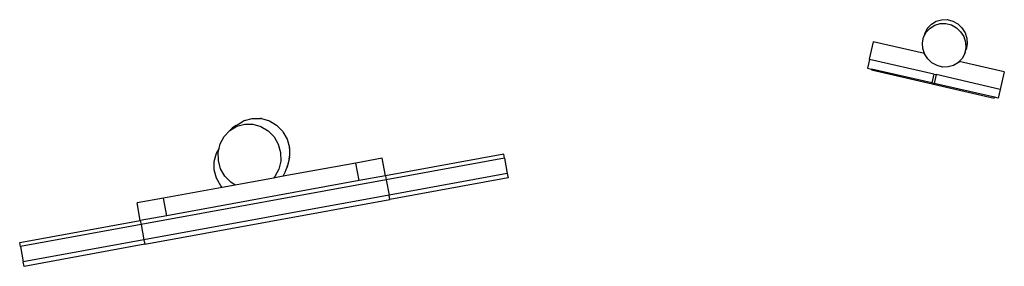
# Model space of a CAD drawing. Extents: x -1135 to 1061, y -119 to 432.
import ezdxf

# ---------------------------------------------------------------- set-up
doc = ezdxf.new("R2010")
doc.units = 0
doc.layers.get('0').update_dxf_attribs({"linetype": 'CONTINUOUS'})

msp = doc.modelspace()

# ---------------------------------------------------------------- linework, layer by layer
for p, q in [((890.2, 412.6), (898.6, 421.7)), ((895.6, 413.1), (906.1, 419.6)), ((898.6, 421.7), (909.2, 428.2)), ((906.1, 419.6), (918.2, 423.1)), ((909.2, 428.2), (921.2, 431.7)), ((918.2, 423.1), (930.8, 423.2)), ((921.2, 431.7), (933.8, 431.8)), ((930.8, 423.2), (943.2, 420.1)), ((933.8, 431.8), (946.2, 428.6)), ((943.2, 420.1), (954.5, 413.9)), ((946.2, 428.6), (957.5, 422.4)), ((957.5, 422.4), (966.9, 413.5)), ((881.4, 392.7), (887.1, 403.9)), ((884.3, 400.7), (881.4, 392.7)), ((884.3, 400.7), (884.5, 401.5)), ((884.3, 400.7), (884.4, 401.1)), ((884.4, 401.1), (889.9, 411.8)), ((884.4, 401.1), (884.5, 401.5)), ((884.5, 401.5), (890.2, 412.6)), ((887.1, 403.9), (895.6, 413.1)), ((890.2, 412.6), (889.9, 411.8)), ((954.5, 413.9), (963.9, 404.9)), ((963.9, 404.9), (970.8, 393.9)), ((966.9, 413.5), (973.9, 402.5)), ((973.9, 402.5), (977.8, 390.3)), ((768.9, 382.2), (760, 343.2)), ((883.3, 356), (768.9, 382.2)), ((878.8, 380.3), (881.4, 392.7)), ((879.6, 367.5), (878.8, 380.3)), ((970.8, 393.9), (974.8, 381.6)), ((974.8, 381.6), (975.5, 368.8)), ((978.3, 376.8), (975.8, 364.9)), ((978.6, 377.5), (976, 365.2)), ((977.8, 390.3), (978.6, 377.5)), ((978.3, 376.8), (978.6, 377.5)), ((883.3, 356), (879.6, 367.5)), ((883.5, 355.2), (883.3, 356)), ((890.4, 344.2), (883.5, 355.2)), ((972.9, 356.4), (967.2, 345.3)), ((975.5, 368.8), (972.9, 356.4)), ((972.9, 356.4), (975.8, 364.4)), ((976, 365.2), (975.8, 364.9)), ((975.8, 364.4), (976, 365.2)), ((975.8, 364.9), (975.8, 364.4)), ((760.6, 343.1), (756.1, 323.6)), ((760, 343.2), (760.6, 343.1)), ((903.9, 310.2), (760.6, 343.1)), ((899.9, 335.3), (890.4, 344.2)), ((911.2, 329), (899.9, 335.3)), ((948.2, 329.5), (936.2, 326.1)), ((958.8, 336.1), (948.2, 329.5)), ((960.7, 338.2), (958.8, 336.1)), ((967.2, 345.3), (960.7, 338.2)), ((1061.3, 315.1), (960.7, 338.2)), ((756.1, 323.6), (765.2, 321.5)), ((765.2, 321.5), (764.7, 319.6)), ((764.7, 319.6), (1039, 256.6)), ((899.4, 290.7), (765.2, 321.5)), ((903.9, 310.2), (899.4, 290.7)), ((903.9, 310.2), (909.1, 309)), ((909.1, 309), (904.6, 289.5)), ((1052.4, 276.1), (909.1, 309)), ((923.6, 325.9), (911.2, 329)), ((936.2, 326.1), (923.6, 325.9)), ((1061.3, 315.1), (1052.4, 276.1)), ((904.6, 289.5), (899.4, 290.7)), ((1039.4, 258.5), (904.6, 289.5)), ((1052.4, 276.1), (1047.9, 256.6)), ((1039.4, 258.5), (1039, 256.6)), ((1047.9, 256.6), (1039.4, 258.5)), ((-652.6, 195.6), (-636.8, 205)), ((-650.7, 193.7), (-633.1, 198.5)), ((-634, 206.3), (-636.8, 205)), ((-634, 206.3), (-616.3, 211.1)), ((-633.1, 198.5), (-614.8, 198.3)), ((-616.3, 211.1), (-597.9, 211)), ((-614.8, 198.3), (-597, 193.2)), ((-596, 211), (-597.9, 211)), ((-596, 211), (-578.2, 206)), ((-578.2, 206), (-562.1, 196.3)), ((-679.1, 170.9), (-666.4, 184.3)), ((-666.4, 184.3), (-650.7, 193.7)), ((-660.9, 189.3), (-666.4, 184.3)), ((-656.3, 193), (-660.9, 189.3)), ((-652.6, 195.6), (-656.3, 193)), ((-597, 193.2), (-581, 183.6)), ((-581, 183.6), (-567.8, 170)), ((-562.1, 196.3), (-548.9, 182.7)), ((-547.9, 181.4), (-548.9, 182.7)), ((-547.9, 181.4), (-538.5, 164.8)), ((-690.5, 144), (-688, 154.5)), ((-688, 154.5), (-679.1, 170.9)), ((-567.8, 170), (-558.4, 153.4)), ((-538.5, 164.8), (-533.6, 146.3)), ((-701.1, 115.2), (-696.3, 133.6)), ((-696.3, 133.6), (-690.5, 144)), ((-692.4, 136.1), (-690.5, 144)), ((-692, 117.1), (-692.4, 136.1)), ((-558.4, 153.4), (-553.3, 134.9)), ((-553.3, 134.9), (-552.9, 115.9)), ((-533.5, 143.7), (-533.6, 146.3)), ((-533.5, 143.7), (-533.3, 127.1)), ((-701, 96.1), (-701.1, 115.2)), ((-686.9, 98.6), (-692, 117.1)), ((-552.9, 115.9), (-557.4, 97.5)), ((-385.4, 111.5), (-547.6, 81.8)), ((-534.1, 120.7), (-538.7, 102.3)), ((-533.3, 124.6), (-537.8, 106.1)), ((-534.1, 120.7), (-533.3, 124.6)), ((-533.3, 124.6), (-533.3, 127.1)), ((-326.3, 122.3), (-385.4, 111.5)), ((-378.2, 72.2), (-385.4, 111.5)), ((-319.1, 83), (-326.3, 122.3)), ((-55.5, 131.2), (-319.1, 83)), ((-53.9, 122.3), (-317.5, 74.1)), ((-53.9, 122.3), (-55.5, 131.2)), ((-53.9, 122.3), (-47.6, 87.9)), ((-696.2, 77.5), (-701, 96.1)), ((-677.5, 82), (-686.9, 98.6)), ((-557.4, 97.5), (-566.2, 81.1)), ((-546.7, 83.6), (-543.1, 91)), ((-543.1, 91), (-540.4, 97.3)), ((-540.4, 97.3), (-538.7, 102.3)), ((-538.7, 102.3), (-537.8, 106.1)), ((-47.6, 87.9), (-311.2, 39.7)), ((-47.6, 87.9), (-45.8, 78.1)), ((-317.5, 74.1), (-864.4, -25.9)), ((-378.2, 72.2), (-807, -6.3)), ((-686.8, 60.8), (-696.2, 77.5)), ((-664.3, 68.4), (-677.5, 82)), ((-654.2, 62.3), (-664.3, 68.4)), ((-569.2, 77.9), (-654.2, 62.3)), ((-566.2, 81.1), (-569.2, 77.9)), ((-565.7, 78.5), (-569.2, 77.9)), ((-547.6, 81.8), (-565.7, 78.5)), ((-565.7, 78.5), (-565.3, 78.8)), ((-547.6, 81.8), (-546.7, 83.6)), ((-319.1, 83), (-378.2, 72.2)), ((-319.1, 83), (-317.5, 74.1)), ((-317.5, 74.1), (-311.2, 39.7)), ((-45.8, 78.1), (-309.4, 29.8)), ((-683.3, 57), (-814.2, 33.1)), ((-683.3, 57), (-686.8, 60.8)), ((-654.2, 62.3), (-683.3, 57)), ((-814.2, 33.1), (-873.3, 22.3)), ((-866.1, -17.1), (-873.3, 22.3)), ((-311.2, 39.7), (-858.1, -60.4)), ((-856.3, -70.2), (-309.4, 29.8)), ((-807, -6.3), (-814.2, 33.1)), ((-309.4, 29.8), (-311.2, 39.7)), ((-1135.2, -66.3), (-866.1, -17.1)), ((-807, -6.3), (-866.1, -17.1)), ((-866.1, -17.1), (-864.4, -25.9)), ((-864.4, -25.9), (-1133.6, -75.1)), ((-864.4, -25.9), (-858.1, -60.4)), ((-858.1, -60.4), (-1127.3, -109.6)), ((-858.1, -60.4), (-856.3, -70.2)), ((-1133.6, -75.1), (-1135.2, -66.3)), ((-1133.6, -75.1), (-1127.3, -109.6)), ((-856.3, -70.2), (-1125.5, -119.4)), ((-1125.5, -119.4), (-1127.3, -109.6))]:
    msp.add_line(p, q)

doc.saveas('drawing.dxf')
